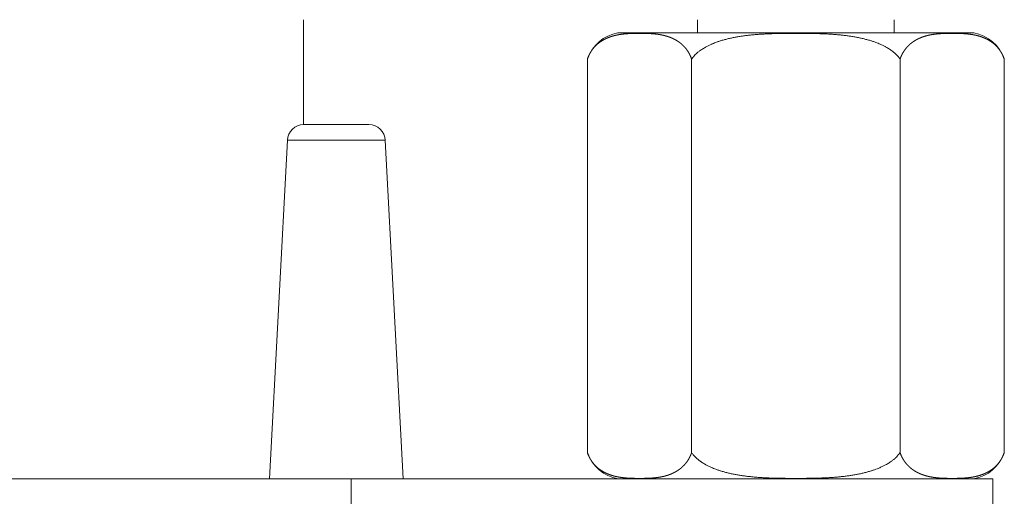
# Model space of a CAD drawing. Units: millimetres. Extents: x 122 to 489, y -65 to 470.
# Drawn here: x 388 to 392, y 61 to 63 of the extents above; entities that cross this region are included whole.
import ezdxf

# ---------------------------------------------------------------- set-up
doc = ezdxf.new("R2010")
doc.units = ezdxf.units.MM
doc.header["$LTSCALE"] = 10.16
doc.layers.add('Visible (ISO)', color=7, linetype='Continuous', lineweight=0)
doc.layers.add('Visible Narrow (ISO)', color=7, linetype='Continuous', lineweight=0)

msp = doc.modelspace()

# ---------------------------------------------------------------- linework, layer by layer
at = {"layer": 'Visible (ISO)', "color": 1, "lineweight": 0}
for p, q in [((389.0533, 63.0423), (389.0533, 62.6423)), ((390.5533, 63.0423), (390.5533, 62.9923)), ((391.3033, 63.0423), (391.3033, 62.9923)), ((391.6057, 62.9923), (390.2508, 62.9923)), ((390.1344, 61.3928), (390.1344, 62.892)), ((390.5314, 61.3926), (390.5314, 62.8921)), ((391.3252, 61.3928), (391.3252, 62.892)), ((391.7222, 61.3931), (391.7222, 62.8917)), ((389.0543, 62.6423), (389.3022, 62.6423)), ((388.9919, 62.5831), (388.9242, 61.2923)), ((389.3646, 62.5831), (389.4323, 61.2923)), ((382.8713, 61.2923), (389.2352, 61.2923)), ((391.6783, 61.2923), (389.2352, 61.2923)), ((389.2352, 61.0942), (389.2352, 61.2923)), ((391.6783, 61.2923), (391.6783, 60.8923))]:
    msp.add_line(p, q, dxfattribs=at)
at = {"layer": 'Visible (ISO)', "color": 1, "lineweight": 0, "flags": 128}
for points in [[(391.3252, 62.892, 0.010106), (391.3225, 62.8958), (391.3224, 62.896, 0.013183), (391.3191, 62.9001), (391.3188, 62.9005, 0.011941), (391.3147, 62.9052), (391.3137, 62.9063, 0.021412), (391.3073, 62.9127), (391.3063, 62.9135, 0.010873), (391.3015, 62.9178, 0.011674), (391.2965, 62.9218), (391.2962, 62.922, 0.010306), (391.2906, 62.9261), (391.2905, 62.9262, 0.009259), (391.2846, 62.9302), (391.2845, 62.9302, 0.00842), (391.2783, 62.9341), (391.2783, 62.9341, 0.007838), (391.2719, 62.9378), (391.2703, 62.9387, 0.014063), (391.2605, 62.9438), (391.2577, 62.9451, 0.013042), (391.2468, 62.9501), (391.2456, 62.9506, 0.009058), (391.237, 62.9541, 0.006329), (391.2282, 62.9573), (391.2272, 62.9576, 0.008869), (391.2163, 62.9612), (391.2151, 62.9616, 0.008183), (391.2017, 62.9656), (391.2016, 62.9656, 0.007545), (391.188, 62.9691), (391.1879, 62.9692, 0.006947), (391.174, 62.9724), (391.1739, 62.9724, 0.006387), (391.1598, 62.9752), (391.1597, 62.9753, 0.005864), (391.1454, 62.9778), (391.1454, 62.9778, 0.005374), (391.1309, 62.98), (391.1308, 62.98, 0.004915), (391.1162, 62.982), (391.1162, 62.982, 0.004484), (391.1014, 62.9837), (391.1014, 62.9837, 0.004078), (391.0866, 62.9851), (391.0866, 62.9851, 0.003695), (391.0717, 62.9863, 0.0034), (391.0568, 62.9873), (391.0531, 62.9875, 0.005579), (391.0308, 62.9886), (391.0307, 62.9886, 0.00234), (391.0087, 62.9893), (391.0086, 62.9893, 0.00363), (390.9868, 62.9898), (390.983, 62.9898, 0.00132), (390.9687, 62.99), (390.9686, 62.99, 0.001032), (390.9544, 62.9901, 0.000701), (390.9403, 62.9901), (390.9378, 62.9901, 0.000628), (390.9187, 62.9901), (390.9162, 62.9901, 0.000706), (390.9021, 62.9901, 0.000964), (390.8879, 62.99), (390.8842, 62.99, 0.003062), (390.8626, 62.9896), (390.8589, 62.9896, 0.002023), (390.8442, 62.9892, 0.002311), (390.8294, 62.9887), (390.8294, 62.9887, 0.002639), (390.8146, 62.9881), (390.8146, 62.9881, 0.002977), (390.7997, 62.9873), (390.7997, 62.9873, 0.003328), (390.7848, 62.9863, 0.003692), (390.7699, 62.9851), (390.7699, 62.9851, 0.004078), (390.7551, 62.9837), (390.7551, 62.9837, 0.004484), (390.7403, 62.982), (390.7403, 62.982, 0.004915), (390.7257, 62.98), (390.7256, 62.98, 0.005374), (390.7111, 62.9778), (390.7111, 62.9778, 0.005864), (390.6968, 62.9753), (390.6967, 62.9752, 0.006387), (390.6826, 62.9724), (390.6825, 62.9724, 0.006947), (390.6686, 62.9692), (390.6685, 62.9691, 0.007545), (390.6549, 62.9656), (390.6548, 62.9656, 0.008191), (390.6414, 62.9616), (390.6402, 62.9612, 0.00885), (390.6293, 62.9576), (390.6287, 62.9574, 0.006413), (390.6191, 62.9539, 0.010576), (390.6097, 62.9501), (390.6085, 62.9495, 0.0131), (390.5967, 62.9441), (390.5944, 62.943, 0.014341), (390.5846, 62.9378), (390.583, 62.9368, 0.007947), (390.5766, 62.9331), (390.5766, 62.9331, 0.008612), (390.5705, 62.9292), (390.5704, 62.9292, 0.009499), (390.5645, 62.9251), (390.5638, 62.9246, 0.010677), (390.5596, 62.9214, 0.005884), (390.5554, 62.9181), (390.5552, 62.9179, 0.015016), (390.5507, 62.9141), (390.5488, 62.9122, 0.02148), (390.5423, 62.9057), (390.5415, 62.9048, 0.011942), (390.5372, 62.8998), (390.5366, 62.8992, 0.015124), (390.5337, 62.8954), (390.533, 62.8945, 0.006532), (390.5315, 62.8923), (390.5314, 62.8921)], [(390.5314, 61.3926, 0.009926), (390.5341, 61.3889), (390.5342, 61.3887, 0.01297), (390.5375, 61.3846), (390.5378, 61.3842, 0.011766), (390.5418, 61.3796), (390.5429, 61.3785, 0.021108), (390.5492, 61.3722), (390.5501, 61.3713, 0.01077), (390.5549, 61.3671, 0.011672), (390.5599, 61.3631), (390.5602, 61.3629, 0.010304), (390.5658, 61.3588), (390.5659, 61.3587, 0.009258), (390.5719, 61.3547), (390.5719, 61.3547, 0.00842), (390.5781, 61.3508), (390.5781, 61.3508, 0.007839), (390.5845, 61.3471), (390.5861, 61.3462, 0.014066), (390.596, 61.3411), (390.5987, 61.3397, 0.013049), (390.6096, 61.3347), (390.6109, 61.3342, 0.009065), (390.6195, 61.3307, 0.00633), (390.6282, 61.3275), (390.6293, 61.3272, 0.00887), (390.6401, 61.3236), (390.6413, 61.3232, 0.008185), (390.6547, 61.3192), (390.6548, 61.3192, 0.007547), (390.6685, 61.3156), (390.6686, 61.3156, 0.00695), (390.6825, 61.3124), (390.6825, 61.3124, 0.006391), (390.6967, 61.3095), (390.6967, 61.3095, 0.005868), (390.7111, 61.3069), (390.7111, 61.3069, 0.005379), (390.7256, 61.3047), (390.7256, 61.3047, 0.004921), (390.7403, 61.3027), (390.7403, 61.3027, 0.00449), (390.755, 61.3011), (390.7551, 61.3011, 0.004084), (390.7699, 61.2996), (390.7699, 61.2996, 0.003702), (390.7848, 61.2984, 0.003408), (390.7997, 61.2974), (390.8034, 61.2972, 0.005596), (390.8257, 61.2961), (390.8258, 61.2961, 0.00235), (390.8478, 61.2954), (390.8479, 61.2954, 0.003652), (390.8697, 61.2949), (390.8735, 61.2948, 0.001333), (390.8878, 61.2947), (390.8879, 61.2947, 0.001046), (390.9021, 61.2946, 0.000716), (390.9162, 61.2946), (390.9187, 61.2946, 0.000657), (390.9378, 61.2946), (390.9403, 61.2946, 0.000721), (390.9544, 61.2946, 0.000978), (390.9686, 61.2947), (390.9723, 61.2947, 0.003086), (390.9939, 61.295), (390.9976, 61.2951, 0.002033), (391.0123, 61.2955, 0.00232), (391.0271, 61.296), (391.0271, 61.296, 0.002648), (391.0419, 61.2966), (391.042, 61.2966, 0.002985), (391.0568, 61.2974), (391.0569, 61.2974, 0.003336), (391.0717, 61.2984, 0.003698), (391.0866, 61.2996), (391.0866, 61.2996, 0.004084), (391.1014, 61.3011), (391.1015, 61.3011, 0.00449), (391.1162, 61.3027), (391.1162, 61.3027, 0.004921), (391.1309, 61.3047), (391.1309, 61.3047, 0.005379), (391.1454, 61.3069), (391.1454, 61.3069, 0.005868), (391.1598, 61.3095), (391.1598, 61.3095, 0.006391), (391.174, 61.3124), (391.174, 61.3124, 0.00695), (391.1879, 61.3156), (391.188, 61.3156, 0.007548), (391.2017, 61.3192), (391.2018, 61.3192, 0.008193), (391.2152, 61.3232), (391.2164, 61.3236, 0.008851), (391.2272, 61.3272), (391.2278, 61.3274, 0.006414), (391.2374, 61.3309, 0.010584), (391.2468, 61.3347), (391.2481, 61.3353, 0.013106), (391.2598, 61.3407), (391.2622, 61.3419, 0.014343), (391.272, 61.3471), (391.2736, 61.348, 0.007947), (391.2799, 61.3517), (391.28, 61.3518, 0.008611), (391.2861, 61.3557), (391.2862, 61.3557, 0.009498), (391.2921, 61.3597), (391.2928, 61.3603, 0.010675), (391.297, 61.3635, 0.005883), (391.3012, 61.3668), (391.3014, 61.367, 0.015002), (391.3059, 61.3708), (391.3079, 61.3727, 0.021445), (391.3143, 61.3792), (391.3151, 61.3801, 0.01192), (391.3194, 61.3851), (391.32, 61.3858, 0.015091), (391.3229, 61.3896), (391.3236, 61.3904, 0.006516), (391.3251, 61.3926), (391.3252, 61.3928)]]:
    msp.add_lwpolyline(points, format="xyb", dxfattribs=at)
at = {"layer": 'Visible (ISO)', "color": 1, "lineweight": 0}
for centre, radius, start, end in [((390.2783, 62.8428), 0.152, 100.4065, 161.0523), ((391.5783, 62.8428), 0.152, 18.8236, 79.5935), ((389.0543, 62.5798), 0.0625, 90, 177), ((389.3022, 62.5798), 0.0625, 3, 90), ((390.2787, 61.4423), 0.1525, 199.0054, 259.6111), ((391.5778, 61.4423), 0.1525, 280.3889, 341.1179)]:
    msp.add_arc(centre, radius, start, end, dxfattribs=at)
for points, weights, knots in [([(390.5314, 62.8921), (390.5301, 62.8957), (390.5287, 62.8993), (390.5287, 62.8993), (390.5287, 62.8993), (390.5272, 62.9029), (390.5256, 62.9064), (390.5253, 62.9069), (390.5251, 62.9075), (390.5239, 62.9099), (390.5226, 62.9123), (390.5213, 62.9147), (390.52, 62.9171), (390.5199, 62.9172), (390.5199, 62.9173), (390.5184, 62.9198), (390.5167, 62.9223), (390.5164, 62.9228), (390.516, 62.9234), (390.5138, 62.9267), (390.5113, 62.9298), (390.5113, 62.9299), (390.5113, 62.9299), (390.5089, 62.933), (390.5064, 62.9359), (390.5063, 62.936), (390.5063, 62.936), (390.5038, 62.9389), (390.5012, 62.9416), (390.5009, 62.942), (390.5005, 62.9423), (390.4986, 62.9443), (390.4966, 62.9461), (390.4963, 62.9465), (390.4959, 62.9468), (390.4946, 62.948), (390.4933, 62.9491), (390.492, 62.9503), (390.4907, 62.9514), (390.4905, 62.9515), (390.4903, 62.9517), (390.4886, 62.9531), (390.4868, 62.9544), (390.4865, 62.9546), (390.4862, 62.9549), (390.4838, 62.9566), (390.4814, 62.9583), (390.4813, 62.9584), (390.4812, 62.9584), (390.4786, 62.9602), (390.476, 62.9619), (390.476, 62.9619), (390.4759, 62.9619), (390.4733, 62.9635), (390.4706, 62.965), (390.4706, 62.965), (390.4706, 62.9651), (390.4679, 62.9666), (390.4651, 62.968), (390.4651, 62.968), (390.4651, 62.968), (390.4624, 62.9694), (390.4596, 62.9707), (390.4596, 62.9707), (390.4596, 62.9707), (390.4568, 62.972), (390.454, 62.9731), (390.454, 62.9731), (390.454, 62.9731), (390.4512, 62.9743), (390.4484, 62.9754), (390.4483, 62.9754), (390.4483, 62.9754), (390.4455, 62.9765), (390.4426, 62.9774), (390.4426, 62.9774), (390.4426, 62.9774), (390.4398, 62.9784), (390.4369, 62.9793), (390.4369, 62.9793), (390.4369, 62.9793), (390.434, 62.9801), (390.431, 62.9809), (390.431, 62.9809), (390.431, 62.9809), (390.4281, 62.9817), (390.4252, 62.9824), (390.4252, 62.9824), (390.4252, 62.9824), (390.4223, 62.9831), (390.4193, 62.9837), (390.4193, 62.9837), (390.4193, 62.9837), (390.4164, 62.9843), (390.4134, 62.9849), (390.4104, 62.9854), (390.4075, 62.9859), (390.4067, 62.986), (390.406, 62.9861), (390.4016, 62.9868), (390.3971, 62.9873), (390.3971, 62.9873), (390.3971, 62.9873), (390.3927, 62.9878), (390.3882, 62.9882), (390.3882, 62.9882), (390.3882, 62.9882), (390.3838, 62.9887), (390.3794, 62.9889), (390.3794, 62.9889), (390.3793, 62.9889), (390.375, 62.9892), (390.3706, 62.9894), (390.3706, 62.9894), (390.3706, 62.9894), (390.3662, 62.9897), (390.3619, 62.9898), (390.3618, 62.9898), (390.3618, 62.9898), (390.3575, 62.9899), (390.3532, 62.99), (390.3532, 62.99), (390.3532, 62.99), (390.349, 62.9901), (390.3448, 62.9901), (390.3405, 62.9901), (390.3367, 62.9901), (390.3329, 62.9901), (390.3291, 62.9901), (390.3253, 62.9901), (390.3211, 62.9901), (390.3169, 62.9901), (390.3127, 62.99), (390.3127, 62.99), (390.3126, 62.99), (390.3084, 62.9899), (390.3041, 62.9898), (390.3041, 62.9898), (390.304, 62.9898), (390.2997, 62.9897), (390.2953, 62.9894), (390.2946, 62.9894), (390.2939, 62.9894), (390.2909, 62.9892), (390.288, 62.989), (390.285, 62.9889), (390.2821, 62.9886), (390.2821, 62.9886), (390.2821, 62.9886), (390.2791, 62.9884), (390.2762, 62.9881), (390.2762, 62.9881), (390.2762, 62.9881), (390.2732, 62.9878), (390.2703, 62.9875), (390.2703, 62.9875), (390.2703, 62.9875), (390.2673, 62.9871), (390.2643, 62.9867), (390.2643, 62.9867), (390.2643, 62.9867), (390.2614, 62.9863), (390.2584, 62.9859), (390.2584, 62.9859), (390.2584, 62.9859), (390.2554, 62.9854), (390.2525, 62.9849), (390.2525, 62.9849), (390.2525, 62.9849), (390.2495, 62.9843), (390.2466, 62.9837), (390.2466, 62.9837), (390.2466, 62.9837), (390.2436, 62.9831), (390.2407, 62.9824), (390.2407, 62.9824), (390.2407, 62.9824), (390.2378, 62.9817), (390.2348, 62.9809), (390.2348, 62.9809), (390.2348, 62.9809), (390.2319, 62.9801), (390.229, 62.9793), (390.229, 62.9793), (390.229, 62.9793), (390.2261, 62.9784), (390.2233, 62.9774), (390.2233, 62.9774), (390.2232, 62.9774), (390.2204, 62.9765), (390.2175, 62.9754), (390.2175, 62.9754), (390.2175, 62.9754), (390.2147, 62.9743), (390.2119, 62.9731), (390.2119, 62.9731), (390.2119, 62.9731), (390.209, 62.972), (390.2063, 62.9707), (390.2063, 62.9707), (390.2063, 62.9707), (390.2035, 62.9694), (390.2007, 62.968), (390.2007, 62.968), (390.2007, 62.968), (390.198, 62.9666), (390.1953, 62.9651), (390.1953, 62.965), (390.1953, 62.965), (390.1926, 62.9635), (390.1899, 62.9619), (390.1899, 62.9619), (390.1899, 62.9619), (390.1873, 62.9602), (390.1847, 62.9584), (390.1847, 62.9584), (390.1846, 62.9584), (390.182, 62.9566), (390.1795, 62.9547), (390.1792, 62.9545), (390.1789, 62.9543), (390.177, 62.9528), (390.1751, 62.9513), (390.1748, 62.951), (390.1745, 62.9508), (390.1732, 62.9497), (390.1719, 62.9485), (390.1706, 62.9474), (390.1693, 62.9462), (390.169, 62.9458), (390.1686, 62.9455), (390.1666, 62.9436), (390.1647, 62.9417), (390.1644, 62.9413), (390.164, 62.9409), (390.1614, 62.9382), (390.159, 62.9353), (390.1586, 62.9349), (390.1583, 62.9345), (390.1563, 62.9322), (390.1545, 62.9299), (390.1527, 62.9275), (390.151, 62.9251), (390.151, 62.925), (390.1509, 62.9249), (390.1492, 62.9225), (390.1477, 62.9201), (390.1477, 62.92), (390.1476, 62.92), (390.1462, 62.9176), (390.1449, 62.9153), (390.1435, 62.9129), (390.1423, 62.9104), (390.1419, 62.9098), (390.1416, 62.9091), (390.14, 62.906), (390.1386, 62.9027), (390.1385, 62.9024), (390.1383, 62.902), (390.1372, 62.8995), (390.1362, 62.8969), (390.1362, 62.8968), (390.1361, 62.8966), (390.1353, 62.8944), (390.1345, 62.8921), (390.1345, 62.8921), (390.1344, 62.892)], [1, 0.999650201789, 1, 1, 1, 0.999612799337, 1, 1, 1, 0.999628577068, 1, 0.999908143761, 1, 1, 1, 0.999365294915, 1, 1, 1, 0.999518012013, 1, 1, 1, 0.999581857363, 1, 1, 1, 0.999618741772, 1, 1, 1, 0.999627612405, 1, 1, 1, 0.999904330757, 1, 0.999898162587, 1, 1, 1, 0.999709843169, 1, 1, 1, 0.999757191285, 1, 1, 1, 0.999765679239, 1, 1, 1, 0.999778193056, 1, 1, 1, 0.999791950261, 1, 1, 1, 0.999806617525, 1, 1, 1, 0.999821799423, 1, 1, 1, 0.999837138088, 1, 1, 1, 0.999852325368, 1, 1, 1, 0.999867108932, 1, 1, 1, 0.999881293101, 1, 1, 1, 0.999894735675, 1, 1, 1, 0.999907342096, 1, 1, 1, 0.999919058174, 1, 0.999927660487, 1, 1, 1, 0.999779376045, 1, 1, 1, 0.999956159005, 1, 1, 1, 0.999871938096, 1, 1, 1, 0.999976138681, 1, 1, 1, 0.999937590187, 1, 1, 1, 0.99998983443, 1, 1, 1, 0.999980063687, 1, 1, 1, 0.999998268308, 1, 1, 1, 0.999978961402, 1, 1, 1, 0.999990577869, 1, 1, 1, 0.999935727055, 1, 1, 1, 0.999976113183, 1, 0.999970840351, 1, 1, 1, 0.999964265998, 1, 1, 1, 0.999956922511, 1, 1, 1, 0.999948766493, 1, 1, 1, 0.999939757261, 1, 1, 1, 0.999929861089, 1, 1, 1, 0.999919056346, 1, 1, 1, 0.999907339551, 1, 1, 1, 0.999894732289, 1, 1, 1, 0.999881288763, 1, 1, 1, 0.999867103557, 1, 1, 1, 0.999852318922, 1, 1, 1, 0.999837130604, 1, 1, 1, 0.999821791027, 1, 1, 1, 0.999806608455, 1, 1, 1, 0.999791940866, 1, 1, 1, 0.999778184932, 1, 1, 1, 0.99976546846, 1, 1, 1, 0.999758865496, 1, 1, 1, 0.999610918916, 1, 1, 1, 0.999902066276, 1, 0.99990450149, 1, 1, 1, 0.999629824558, 1, 1, 1, 0.999615322825, 1, 1, 1, 0.999572517353, 1, 0.999883253793, 1, 1, 1, 0.999458112279, 1, 1, 1, 0.999883855576, 1, 0.999592441518, 1, 1, 1, 0.999623899235, 1, 1, 1, 0.99976374812, 1, 1, 1, 0.999847055509, 1, 1, 1], [0, 0, 0, 1, 1, 2, 2, 3, 3, 4, 4, 5, 5, 6, 6, 7, 7, 8, 8, 9, 9, 10, 10, 11, 11, 12, 12, 13, 13, 14, 14, 15, 15, 16, 16, 17, 17, 18, 18, 19, 19, 20, 20, 21, 21, 22, 22, 23, 23, 24, 24, 25, 25, 26, 26, 27, 27, 28, 28, 29, 29, 30, 30, 31, 31, 32, 32, 33, 33, 34, 34, 35, 35, 36, 36, 37, 37, 38, 38, 39, 39, 40, 40, 41, 41, 42, 42, 43, 43, 44, 44, 45, 45, 46, 46, 47, 47, 48, 48, 49, 49, 50, 50, 51, 51, 52, 52, 53, 53, 54, 54, 55, 55, 56, 56, 57, 57, 58, 58, 59, 59, 60, 60, 61, 61, 62, 62, 63, 63, 64, 64, 65, 65, 66, 66, 67, 67, 68, 68, 69, 69, 70, 70, 71, 71, 72, 72, 73, 73, 74, 74, 75, 75, 76, 76, 77, 77, 78, 78, 79, 79, 80, 80, 81, 81, 82, 82, 83, 83, 84, 84, 85, 85, 86, 86, 87, 87, 88, 88, 89, 89, 90, 90, 91, 91, 92, 92, 93, 93, 94, 94, 95, 95, 96, 96, 97, 97, 98, 98, 99, 99, 100, 100, 101, 101, 102, 102, 103, 103, 104, 104, 105, 105, 106, 106, 107, 107, 108, 108, 109, 109, 110, 110, 111, 111, 112, 112, 113, 113, 114, 114, 115, 115, 116, 116, 117, 117, 118, 118, 119, 119, 120, 120, 121, 121, 122, 122, 123, 123, 124, 124, 125, 125, 126, 126, 127, 127, 128, 128, 129, 129, 130, 130, 131, 131, 132, 132, 133, 133, 133]), ([(391.7222, 62.8917), (391.7209, 62.8953), (391.7195, 62.8989), (391.7193, 62.8994), (391.7191, 62.8998), (391.718, 62.9026), (391.7167, 62.9054), (391.7165, 62.9059), (391.7162, 62.9064), (391.7154, 62.9081), (391.7145, 62.9098), (391.7145, 62.9099), (391.7145, 62.9099), (391.7137, 62.9115), (391.7128, 62.9131), (391.712, 62.9147), (391.7111, 62.9162), (391.7108, 62.9167), (391.7105, 62.9172), (391.709, 62.9198), (391.7074, 62.9223), (391.707, 62.9228), (391.7066, 62.9234), (391.7044, 62.9267), (391.702, 62.9298), (391.7019, 62.9299), (391.7019, 62.9299), (391.6995, 62.933), (391.697, 62.9359), (391.697, 62.936), (391.6969, 62.936), (391.6945, 62.9389), (391.6919, 62.9415), (391.6915, 62.9419), (391.6911, 62.9423), (391.6893, 62.9442), (391.6873, 62.9461), (391.6869, 62.9464), (391.6865, 62.9468), (391.6853, 62.9479), (391.684, 62.9491), (391.6827, 62.9502), (391.6813, 62.9513), (391.6811, 62.9515), (391.681, 62.9516), (391.6792, 62.9531), (391.6775, 62.9544), (391.6772, 62.9546), (391.6769, 62.9548), (391.6745, 62.9566), (391.6721, 62.9583), (391.672, 62.9583), (391.6719, 62.9584), (391.6693, 62.9602), (391.6666, 62.9618), (391.6666, 62.9618), (391.6666, 62.9618), (391.664, 62.9635), (391.6613, 62.965), (391.6612, 62.965), (391.6612, 62.965), (391.6585, 62.9665), (391.6558, 62.9679), (391.6558, 62.9679), (391.6558, 62.9679), (391.6531, 62.9693), (391.6503, 62.9706), (391.6503, 62.9706), (391.6503, 62.9706), (391.6475, 62.9719), (391.6447, 62.9731), (391.6447, 62.9731), (391.6447, 62.9731), (391.6419, 62.9743), (391.639, 62.9753), (391.639, 62.9753), (391.639, 62.9753), (391.6362, 62.9764), (391.6333, 62.9774), (391.6333, 62.9774), (391.6333, 62.9774), (391.6304, 62.9784), (391.6275, 62.9792), (391.6275, 62.9792), (391.6275, 62.9792), (391.6246, 62.9801), (391.6217, 62.9809), (391.6217, 62.9809), (391.6217, 62.9809), (391.6188, 62.9817), (391.6159, 62.9824), (391.6159, 62.9824), (391.6159, 62.9824), (391.6129, 62.9831), (391.61, 62.9837), (391.61, 62.9837), (391.61, 62.9837), (391.607, 62.9843), (391.6041, 62.9848), (391.6011, 62.9854), (391.5982, 62.9858), (391.5974, 62.986), (391.5967, 62.9861), (391.5922, 62.9868), (391.5878, 62.9873), (391.5878, 62.9873), (391.5878, 62.9873), (391.5833, 62.9878), (391.5789, 62.9882), (391.5789, 62.9882), (391.5789, 62.9882), (391.5745, 62.9886), (391.5701, 62.9889), (391.57, 62.9889), (391.57, 62.9889), (391.5656, 62.9892), (391.5613, 62.9894), (391.5613, 62.9894), (391.5612, 62.9894), (391.5569, 62.9896), (391.5526, 62.9898), (391.5525, 62.9898), (391.5525, 62.9898), (391.5482, 62.9899), (391.5439, 62.99), (391.5439, 62.99), (391.5439, 62.99), (391.5397, 62.99), (391.5355, 62.9901), (391.5312, 62.9901), (391.5274, 62.9901), (391.5236, 62.9901), (391.5198, 62.9901), (391.5161, 62.9901), (391.5118, 62.9901), (391.5076, 62.99), (391.5034, 62.99), (391.5034, 62.99), (391.5033, 62.99), (391.4991, 62.9899), (391.4948, 62.9898), (391.4948, 62.9898), (391.4947, 62.9898), (391.4904, 62.9896), (391.486, 62.9894), (391.4853, 62.9894), (391.4846, 62.9893), (391.4816, 62.9892), (391.4787, 62.989), (391.4758, 62.9888), (391.4728, 62.9886), (391.4728, 62.9886), (391.4728, 62.9886), (391.4699, 62.9884), (391.4669, 62.9881), (391.4669, 62.9881), (391.4669, 62.9881), (391.4639, 62.9878), (391.461, 62.9874), (391.461, 62.9874), (391.461, 62.9874), (391.458, 62.9871), (391.4551, 62.9867), (391.4551, 62.9867), (391.4551, 62.9867), (391.4521, 62.9863), (391.4491, 62.9858), (391.4491, 62.9858), (391.4491, 62.9858), (391.4462, 62.9854), (391.4432, 62.9848), (391.4432, 62.9848), (391.4432, 62.9848), (391.4403, 62.9843), (391.4373, 62.9837), (391.4373, 62.9837), (391.4373, 62.9837), (391.4344, 62.9831), (391.4314, 62.9824), (391.4314, 62.9824), (391.4314, 62.9824), (391.4285, 62.9817), (391.4256, 62.9809), (391.4256, 62.9809), (391.4256, 62.9809), (391.4227, 62.9801), (391.4198, 62.9792), (391.4198, 62.9792), (391.4198, 62.9792), (391.4169, 62.9784), (391.414, 62.9774), (391.414, 62.9774), (391.414, 62.9774), (391.4111, 62.9764), (391.4083, 62.9753), (391.4083, 62.9753), (391.4083, 62.9753), (391.4054, 62.9743), (391.4026, 62.9731), (391.4026, 62.9731), (391.4026, 62.9731), (391.3998, 62.9719), (391.397, 62.9706), (391.397, 62.9706), (391.397, 62.9706), (391.3942, 62.9693), (391.3915, 62.9679), (391.3915, 62.9679), (391.3915, 62.9679), (391.3887, 62.9665), (391.3861, 62.965), (391.386, 62.965), (391.386, 62.965), (391.3833, 62.9635), (391.3807, 62.9618), (391.3807, 62.9618), (391.3807, 62.9618), (391.378, 62.9602), (391.3754, 62.9584), (391.3754, 62.9584), (391.3754, 62.9584), (391.3728, 62.9566), (391.3703, 62.9547), (391.37, 62.9545), (391.3697, 62.9543), (391.3677, 62.9528), (391.3658, 62.9512), (391.3656, 62.951), (391.3653, 62.9508), (391.364, 62.9497), (391.3627, 62.9485), (391.3614, 62.9473), (391.3601, 62.9461), (391.3597, 62.9458), (391.3594, 62.9455), (391.3574, 62.9436), (391.3555, 62.9416), (391.3551, 62.9412), (391.3548, 62.9409), (391.3522, 62.9381), (391.3497, 62.9353), (391.3494, 62.9349), (391.3491, 62.9345), (391.3471, 62.9322), (391.3453, 62.9298), (391.3435, 62.9275), (391.3418, 62.925), (391.3417, 62.9249), (391.3417, 62.9249), (391.34, 62.9225), (391.3385, 62.9201), (391.3385, 62.92), (391.3384, 62.9199), (391.337, 62.9176), (391.3356, 62.9152), (391.3343, 62.9129), (391.333, 62.9104), (391.3327, 62.9098), (391.3324, 62.9091), (391.3308, 62.906), (391.3294, 62.9027), (391.3293, 62.9024), (391.3291, 62.902), (391.328, 62.8995), (391.327, 62.8969), (391.327, 62.8968), (391.3269, 62.8966), (391.3261, 62.8944), (391.3253, 62.8921), (391.3253, 62.8921), (391.3252, 62.892)], [1, 0.999637924261, 1, 1, 1, 0.999597582877, 1, 1, 1, 0.999904890723, 1, 1, 1, 0.999903683547, 1, 0.999905617751, 1, 1, 1, 0.999365088872, 1, 1, 1, 0.999518157665, 1, 1, 1, 0.999581994114, 1, 1, 1, 0.999618880657, 1, 1, 1, 0.99962776391, 1, 1, 1, 0.999904372836, 1, 0.999898210038, 1, 1, 1, 0.999709987144, 1, 1, 1, 0.999757321686, 1, 1, 1, 0.999765800885, 1, 1, 1, 0.99977830206, 1, 1, 1, 0.999792044995, 1, 1, 1, 0.999806697006, 1, 1, 1, 0.999821863323, 1, 1, 1, 0.999837186646, 1, 1, 1, 0.999852359279, 1, 1, 1, 0.999867129232, 1, 1, 1, 0.999881301056, 1, 1, 1, 0.999894732677, 1, 1, 1, 0.999907329587, 1, 1, 1, 0.999919037583, 1, 0.999927634666, 1, 1, 1, 0.999779235302, 1, 1, 1, 0.999956119429, 1, 1, 1, 0.999871767382, 1, 1, 1, 0.999976095768, 1, 1, 1, 0.999937424861, 1, 1, 1, 0.999989796751, 1, 1, 1, 0.99997994037, 1, 1, 1, 0.99999822875, 1, 1, 1, 0.999978836097, 1, 1, 1, 0.999990540771, 1, 1, 1, 0.999935561205, 1, 1, 1, 0.999976070205, 1, 0.999970797375, 1, 1, 1, 0.999964224042, 1, 1, 1, 0.999956882566, 1, 1, 1, 0.999948729608, 1, 1, 1, 0.999939724565, 1, 1, 1, 0.999929833796, 1, 1, 1, 0.999919035756, 1, 1, 1, 0.999907327043, 1, 1, 1, 0.999894729293, 1, 1, 1, 0.999881296722, 1, 1, 1, 0.999867123864, 1, 1, 1, 0.999852352841, 1, 1, 1, 0.999837179172, 1, 1, 1, 0.999821854939, 1, 1, 1, 0.999806687949, 1, 1, 1, 0.999792035614, 1, 1, 1, 0.99977829395, 1, 1, 1, 0.999765590256, 1, 1, 1, 0.999758994658, 1, 1, 1, 0.999611111943, 1, 1, 1, 0.99990211082, 1, 0.999904543166, 1, 1, 1, 0.999629972857, 1, 1, 1, 0.999615461068, 1, 1, 1, 0.99957265453, 1, 0.999883289064, 1, 1, 1, 0.999458257051, 1, 1, 1, 0.999883907006, 1, 0.999593224091, 1, 1, 1, 0.999624528029, 1, 1, 1, 0.999764147821, 1, 1, 1, 0.999847332962, 1, 1, 1], [0, 0, 0, 1, 1, 2, 2, 3, 3, 4, 4, 5, 5, 6, 6, 7, 7, 8, 8, 9, 9, 10, 10, 11, 11, 12, 12, 13, 13, 14, 14, 15, 15, 16, 16, 17, 17, 18, 18, 19, 19, 20, 20, 21, 21, 22, 22, 23, 23, 24, 24, 25, 25, 26, 26, 27, 27, 28, 28, 29, 29, 30, 30, 31, 31, 32, 32, 33, 33, 34, 34, 35, 35, 36, 36, 37, 37, 38, 38, 39, 39, 40, 40, 41, 41, 42, 42, 43, 43, 44, 44, 45, 45, 46, 46, 47, 47, 48, 48, 49, 49, 50, 50, 51, 51, 52, 52, 53, 53, 54, 54, 55, 55, 56, 56, 57, 57, 58, 58, 59, 59, 60, 60, 61, 61, 62, 62, 63, 63, 64, 64, 65, 65, 66, 66, 67, 67, 68, 68, 69, 69, 70, 70, 71, 71, 72, 72, 73, 73, 74, 74, 75, 75, 76, 76, 77, 77, 78, 78, 79, 79, 80, 80, 81, 81, 82, 82, 83, 83, 84, 84, 85, 85, 86, 86, 87, 87, 88, 88, 89, 89, 90, 90, 91, 91, 92, 92, 93, 93, 94, 94, 95, 95, 96, 96, 97, 97, 98, 98, 99, 99, 100, 100, 101, 101, 102, 102, 103, 103, 104, 104, 105, 105, 106, 106, 107, 107, 108, 108, 109, 109, 110, 110, 111, 111, 112, 112, 113, 113, 114, 114, 115, 115, 116, 116, 117, 117, 118, 118, 119, 119, 120, 120, 121, 121, 122, 122, 123, 123, 124, 124, 125, 125, 126, 126, 127, 127, 128, 128, 129, 129, 130, 130, 131, 131, 132, 132, 133, 133, 134, 134, 135, 135, 135]), ([(390.1344, 61.3928), (390.1357, 61.3892), (390.1371, 61.3856), (390.1371, 61.3856), (390.1371, 61.3856), (390.1386, 61.382), (390.1402, 61.3785), (390.1405, 61.378), (390.1408, 61.3774), (390.1419, 61.375), (390.1432, 61.3726), (390.1445, 61.3702), (390.1458, 61.3678), (390.1459, 61.3677), (390.146, 61.3676), (390.1474, 61.3651), (390.1491, 61.3626), (390.1495, 61.3621), (390.1498, 61.3615), (390.1521, 61.3582), (390.1545, 61.355), (390.1545, 61.355), (390.1546, 61.3549), (390.1569, 61.3519), (390.1595, 61.3489), (390.1595, 61.3489), (390.1596, 61.3488), (390.162, 61.346), (390.1646, 61.3433), (390.165, 61.3429), (390.1653, 61.3425), (390.1672, 61.3406), (390.1692, 61.3387), (390.1696, 61.3384), (390.17, 61.338), (390.1712, 61.3369), (390.1725, 61.3357), (390.1738, 61.3346), (390.1752, 61.3334), (390.1754, 61.3333), (390.1756, 61.3331), (390.1773, 61.3317), (390.1791, 61.3304), (390.1793, 61.3302), (390.1796, 61.3299), (390.182, 61.3282), (390.1845, 61.3265), (390.1846, 61.3264), (390.1847, 61.3263), (390.1872, 61.3246), (390.1899, 61.3229), (390.1899, 61.3229), (390.1899, 61.3229), (390.1926, 61.3213), (390.1953, 61.3197), (390.1953, 61.3197), (390.1953, 61.3197), (390.198, 61.3182), (390.2007, 61.3168), (390.2007, 61.3168), (390.2007, 61.3168), (390.2035, 61.3154), (390.2062, 61.3141), (390.2063, 61.3141), (390.2063, 61.3141), (390.209, 61.3128), (390.2118, 61.3116), (390.2119, 61.3116), (390.2119, 61.3116), (390.2147, 61.3104), (390.2175, 61.3094), (390.2175, 61.3094), (390.2175, 61.3094), (390.2204, 61.3083), (390.2232, 61.3073), (390.2232, 61.3073), (390.2232, 61.3073), (390.2261, 61.3063), (390.229, 61.3055), (390.229, 61.3055), (390.229, 61.3055), (390.2319, 61.3046), (390.2348, 61.3038), (390.2348, 61.3038), (390.2348, 61.3038), (390.2377, 61.303), (390.2407, 61.3023), (390.2407, 61.3023), (390.2407, 61.3023), (390.2436, 61.3016), (390.2466, 61.301), (390.2466, 61.301), (390.2466, 61.301), (390.2495, 61.3004), (390.2525, 61.2998), (390.2554, 61.2993), (390.2584, 61.2988), (390.2591, 61.2987), (390.2599, 61.2986), (390.2643, 61.2979), (390.2688, 61.2974), (390.2688, 61.2974), (390.2688, 61.2974), (390.2732, 61.2969), (390.2776, 61.2964), (390.2776, 61.2964), (390.2777, 61.2964), (390.2821, 61.296), (390.2865, 61.2957), (390.2865, 61.2957), (390.2865, 61.2957), (390.2909, 61.2955), (390.2953, 61.2952), (390.2953, 61.2952), (390.2953, 61.2952), (390.2997, 61.295), (390.304, 61.2949), (390.3041, 61.2949), (390.3041, 61.2949), (390.3084, 61.2948), (390.3126, 61.2947), (390.3127, 61.2947), (390.3127, 61.2947), (390.3169, 61.2946), (390.3211, 61.2946), (390.3253, 61.2946), (390.3291, 61.2946), (390.3329, 61.2946), (390.3367, 61.2946), (390.3405, 61.2946), (390.3448, 61.2946), (390.349, 61.2946), (390.3532, 61.2947), (390.3532, 61.2947), (390.3533, 61.2947), (390.3575, 61.2948), (390.3618, 61.2949), (390.3618, 61.2949), (390.3619, 61.2949), (390.3662, 61.295), (390.3706, 61.2952), (390.3713, 61.2953), (390.372, 61.2953), (390.375, 61.2955), (390.3779, 61.2956), (390.3808, 61.2958), (390.3838, 61.2961), (390.3838, 61.2961), (390.3838, 61.2961), (390.3868, 61.2963), (390.3897, 61.2966), (390.3897, 61.2966), (390.3897, 61.2966), (390.3927, 61.2969), (390.3956, 61.2972), (390.3956, 61.2972), (390.3956, 61.2972), (390.3986, 61.2976), (390.4016, 61.298), (390.4016, 61.298), (390.4016, 61.298), (390.4045, 61.2984), (390.4075, 61.2988), (390.4075, 61.2988), (390.4075, 61.2988), (390.4105, 61.2993), (390.4134, 61.2998), (390.4134, 61.2998), (390.4134, 61.2998), (390.4164, 61.3004), (390.4193, 61.301), (390.4193, 61.301), (390.4193, 61.301), (390.4223, 61.3016), (390.4252, 61.3023), (390.4252, 61.3023), (390.4252, 61.3023), (390.4281, 61.303), (390.4311, 61.3038), (390.4311, 61.3038), (390.4311, 61.3038), (390.434, 61.3046), (390.4369, 61.3055), (390.4369, 61.3055), (390.4369, 61.3055), (390.4398, 61.3063), (390.4426, 61.3073), (390.4426, 61.3073), (390.4426, 61.3073), (390.4455, 61.3083), (390.4484, 61.3094), (390.4484, 61.3094), (390.4484, 61.3094), (390.4512, 61.3104), (390.454, 61.3116), (390.454, 61.3116), (390.454, 61.3116), (390.4569, 61.3128), (390.4596, 61.3141), (390.4596, 61.3141), (390.4596, 61.3141), (390.4624, 61.3154), (390.4651, 61.3168), (390.4652, 61.3168), (390.4652, 61.3168), (390.4679, 61.3182), (390.4706, 61.3197), (390.4706, 61.3197), (390.4706, 61.3197), (390.4733, 61.3213), (390.476, 61.3229), (390.476, 61.3229), (390.476, 61.3229), (390.4786, 61.3246), (390.4812, 61.3263), (390.4812, 61.3264), (390.4813, 61.3264), (390.4839, 61.3282), (390.4864, 61.3301), (390.4867, 61.3303), (390.487, 61.3305), (390.4889, 61.332), (390.4908, 61.3335), (390.4911, 61.3338), (390.4914, 61.334), (390.4927, 61.3351), (390.494, 61.3363), (390.4953, 61.3374), (390.4966, 61.3386), (390.4969, 61.339), (390.4973, 61.3393), (390.4993, 61.3412), (390.5012, 61.3432), (390.5015, 61.3436), (390.5019, 61.3439), (390.5045, 61.3467), (390.507, 61.3495), (390.5073, 61.3499), (390.5076, 61.3503), (390.5096, 61.3526), (390.5114, 61.355), (390.5132, 61.3574), (390.5149, 61.3598), (390.515, 61.3599), (390.515, 61.36), (390.5167, 61.3623), (390.5182, 61.3648), (390.5182, 61.3649), (390.5183, 61.365), (390.5197, 61.3673), (390.5211, 61.3696), (390.5224, 61.372), (390.5236, 61.3744), (390.5239, 61.375), (390.5243, 61.3757), (390.5258, 61.3788), (390.5272, 61.382), (390.5274, 61.3824), (390.5275, 61.3827), (390.5286, 61.3852), (390.5296, 61.3877), (390.5297, 61.3879), (390.5297, 61.3881), (390.5306, 61.3903), (390.5313, 61.3925), (390.5314, 61.3926), (390.5314, 61.3926)], [1, 0.999651968178, 1, 1, 1, 0.999614612104, 1, 1, 1, 0.999630253985, 1, 0.999908564793, 1, 1, 1, 0.999366763668, 1, 1, 1, 0.999519091983, 1, 1, 1, 0.999582726975, 1, 1, 1, 0.999619421965, 1, 1, 1, 0.999628118421, 1, 1, 1, 0.999904424363, 1, 0.99989825146, 1, 1, 1, 0.999709961643, 1, 1, 1, 0.999757570572, 1, 1, 1, 0.999766006509, 1, 1, 1, 0.999778454994, 1, 1, 1, 0.999792145468, 1, 1, 1, 0.999806747072, 1, 1, 1, 0.999821866511, 1, 1, 1, 0.999837147545, 1, 1, 1, 0.999852283122, 1, 1, 1, 0.99986702153, 1, 1, 1, 0.999881167303, 1, 1, 1, 0.999894578128, 1, 1, 1, 0.999907159116, 1, 1, 1, 0.999918855601, 1, 0.999927446875, 1, 1, 1, 0.999778456322, 1, 1, 1, 0.999955926199, 1, 1, 1, 0.999871021971, 1, 1, 1, 0.999975920362, 1, 1, 1, 0.999936791434, 1, 1, 1, 0.999989658146, 1, 1, 1, 0.999979504452, 1, 1, 1, 0.999998093496, 1, 1, 1, 0.999978392356, 1, 1, 1, 0.999990405088, 1, 1, 1, 0.999934923387, 1, 1, 1, 0.999975894562, 1, 0.99997061415, 1, 1, 1, 0.999964034699, 1, 1, 1, 0.999956689293, 1, 1, 1, 0.999948534782, 1, 1, 1, 0.999939530851, 1, 1, 1, 0.999929644218, 1, 1, 1, 0.999918853767, 1, 1, 1, 0.999907156567, 1, 1, 1, 0.999894574741, 1, 1, 1, 0.999881162968, 1, 1, 1, 0.999867016166, 1, 1, 1, 0.999852276693, 1, 1, 1, 0.999837140087, 1, 1, 1, 0.999821858152, 1, 1, 1, 0.999806738047, 1, 1, 1, 0.999792136127, 1, 1, 1, 0.999778446926, 1, 1, 1, 0.999765796403, 1, 1, 1, 0.999759224804, 1, 1, 1, 0.999611130046, 1, 1, 1, 0.999902149659, 1, 0.9999045991, 1, 1, 1, 0.999630353935, 1, 1, 1, 0.999616027002, 1, 1, 1, 0.999573416897, 1, 0.9998835176, 1, 1, 1, 0.999459322268, 1, 1, 1, 0.999884466073, 1, 0.999604165652, 1, 1, 1, 0.99963369893, 1, 1, 1, 0.999770194481, 1, 1, 1, 0.999851616712, 1, 1, 1], [0, 0, 0, 1, 1, 2, 2, 3, 3, 4, 4, 5, 5, 6, 6, 7, 7, 8, 8, 9, 9, 10, 10, 11, 11, 12, 12, 13, 13, 14, 14, 15, 15, 16, 16, 17, 17, 18, 18, 19, 19, 20, 20, 21, 21, 22, 22, 23, 23, 24, 24, 25, 25, 26, 26, 27, 27, 28, 28, 29, 29, 30, 30, 31, 31, 32, 32, 33, 33, 34, 34, 35, 35, 36, 36, 37, 37, 38, 38, 39, 39, 40, 40, 41, 41, 42, 42, 43, 43, 44, 44, 45, 45, 46, 46, 47, 47, 48, 48, 49, 49, 50, 50, 51, 51, 52, 52, 53, 53, 54, 54, 55, 55, 56, 56, 57, 57, 58, 58, 59, 59, 60, 60, 61, 61, 62, 62, 63, 63, 64, 64, 65, 65, 66, 66, 67, 67, 68, 68, 69, 69, 70, 70, 71, 71, 72, 72, 73, 73, 74, 74, 75, 75, 76, 76, 77, 77, 78, 78, 79, 79, 80, 80, 81, 81, 82, 82, 83, 83, 84, 84, 85, 85, 86, 86, 87, 87, 88, 88, 89, 89, 90, 90, 91, 91, 92, 92, 93, 93, 94, 94, 95, 95, 96, 96, 97, 97, 98, 98, 99, 99, 100, 100, 101, 101, 102, 102, 103, 103, 104, 104, 105, 105, 106, 106, 107, 107, 108, 108, 109, 109, 110, 110, 111, 111, 112, 112, 113, 113, 114, 114, 115, 115, 116, 116, 117, 117, 118, 118, 119, 119, 120, 120, 121, 121, 122, 122, 123, 123, 124, 124, 125, 125, 126, 126, 127, 127, 128, 128, 129, 129, 130, 130, 131, 131, 132, 132, 133, 133, 133]), ([(391.3252, 61.3928), (391.3265, 61.3892), (391.3279, 61.3857), (391.3279, 61.3856), (391.3279, 61.3856), (391.3294, 61.382), (391.331, 61.3786), (391.3313, 61.378), (391.3315, 61.3774), (391.3327, 61.375), (391.334, 61.3726), (391.3353, 61.3702), (391.3366, 61.3679), (391.3367, 61.3678), (391.3367, 61.3677), (391.3382, 61.3651), (391.3399, 61.3626), (391.3402, 61.3621), (391.3406, 61.3615), (391.3428, 61.3582), (391.3453, 61.3551), (391.3453, 61.355), (391.3453, 61.355), (391.3477, 61.3519), (391.3502, 61.3489), (391.3503, 61.3489), (391.3503, 61.3488), (391.3528, 61.346), (391.3554, 61.3433), (391.3558, 61.3429), (391.3561, 61.3425), (391.358, 61.3406), (391.36, 61.3387), (391.3604, 61.3384), (391.3607, 61.3381), (391.362, 61.3369), (391.3633, 61.3357), (391.3646, 61.3346), (391.3659, 61.3335), (391.3661, 61.3333), (391.3663, 61.3332), (391.368, 61.3317), (391.3698, 61.3304), (391.3701, 61.3302), (391.3704, 61.33), (391.3728, 61.3282), (391.3752, 61.3265), (391.3753, 61.3264), (391.3754, 61.3264), (391.378, 61.3246), (391.3807, 61.323), (391.3807, 61.3229), (391.3807, 61.3229), (391.3833, 61.3213), (391.386, 61.3198), (391.386, 61.3198), (391.386, 61.3198), (391.3887, 61.3182), (391.3915, 61.3168), (391.3915, 61.3168), (391.3915, 61.3168), (391.3942, 61.3154), (391.397, 61.3141), (391.397, 61.3141), (391.397, 61.3141), (391.3998, 61.3128), (391.4026, 61.3117), (391.4026, 61.3117), (391.4026, 61.3117), (391.4054, 61.3105), (391.4083, 61.3094), (391.4083, 61.3094), (391.4083, 61.3094), (391.4111, 61.3083), (391.414, 61.3074), (391.414, 61.3074), (391.414, 61.3074), (391.4169, 61.3064), (391.4197, 61.3055), (391.4198, 61.3055), (391.4198, 61.3055), (391.4226, 61.3046), (391.4256, 61.3038), (391.4256, 61.3038), (391.4256, 61.3038), (391.4285, 61.3031), (391.4314, 61.3024), (391.4314, 61.3024), (391.4314, 61.3024), (391.4343, 61.3017), (391.4373, 61.301), (391.4373, 61.301), (391.4373, 61.301), (391.4402, 61.3004), (391.4432, 61.2999), (391.4462, 61.2993), (391.4491, 61.2989), (391.4499, 61.2988), (391.4506, 61.2986), (391.455, 61.2979), (391.4595, 61.2974), (391.4595, 61.2974), (391.4595, 61.2974), (391.4639, 61.2969), (391.4684, 61.2965), (391.4684, 61.2965), (391.4684, 61.2965), (391.4728, 61.296), (391.4772, 61.2958), (391.4772, 61.2958), (391.4773, 61.2958), (391.4816, 61.2955), (391.486, 61.2953), (391.486, 61.2953), (391.486, 61.2953), (391.4904, 61.295), (391.4947, 61.2949), (391.4948, 61.2949), (391.4948, 61.2949), (391.4991, 61.2948), (391.5033, 61.2947), (391.5034, 61.2947), (391.5034, 61.2947), (391.5076, 61.2946), (391.5118, 61.2946), (391.5161, 61.2946), (391.5198, 61.2946), (391.5236, 61.2946), (391.5274, 61.2946), (391.5312, 61.2946), (391.5355, 61.2946), (391.5397, 61.2946), (391.5439, 61.2947), (391.5439, 61.2947), (391.5439, 61.2947), (391.5482, 61.2948), (391.5525, 61.2949), (391.5525, 61.2949), (391.5526, 61.2949), (391.5569, 61.295), (391.5612, 61.2953), (391.562, 61.2953), (391.5627, 61.2953), (391.5657, 61.2955), (391.5686, 61.2957), (391.5715, 61.2959), (391.5745, 61.2961), (391.5745, 61.2961), (391.5745, 61.2961), (391.5774, 61.2963), (391.5804, 61.2966), (391.5804, 61.2966), (391.5804, 61.2966), (391.5834, 61.2969), (391.5863, 61.2972), (391.5863, 61.2972), (391.5863, 61.2972), (391.5893, 61.2976), (391.5922, 61.298), (391.5922, 61.298), (391.5922, 61.298), (391.5952, 61.2984), (391.5982, 61.2989), (391.5982, 61.2989), (391.5982, 61.2989), (391.6011, 61.2993), (391.6041, 61.2999), (391.6041, 61.2999), (391.6041, 61.2999), (391.607, 61.3004), (391.61, 61.301), (391.61, 61.301), (391.61, 61.301), (391.6129, 61.3017), (391.6159, 61.3024), (391.6159, 61.3024), (391.6159, 61.3024), (391.6188, 61.3031), (391.6217, 61.3038), (391.6217, 61.3038), (391.6217, 61.3038), (391.6246, 61.3046), (391.6275, 61.3055), (391.6275, 61.3055), (391.6275, 61.3055), (391.6304, 61.3064), (391.6333, 61.3074), (391.6333, 61.3074), (391.6333, 61.3074), (391.6362, 61.3083), (391.639, 61.3094), (391.639, 61.3094), (391.639, 61.3094), (391.6419, 61.3105), (391.6447, 61.3117), (391.6447, 61.3117), (391.6447, 61.3117), (391.6475, 61.3128), (391.6503, 61.3141), (391.6503, 61.3141), (391.6503, 61.3141), (391.6531, 61.3154), (391.6558, 61.3168), (391.6558, 61.3168), (391.6558, 61.3168), (391.6586, 61.3182), (391.6612, 61.3198), (391.6613, 61.3198), (391.6613, 61.3198), (391.664, 61.3213), (391.6666, 61.3229), (391.6666, 61.3229), (391.6666, 61.323), (391.6693, 61.3246), (391.6719, 61.3264), (391.6719, 61.3264), (391.6719, 61.3264), (391.6745, 61.3282), (391.677, 61.3301), (391.6773, 61.3303), (391.6776, 61.3305), (391.6796, 61.332), (391.6815, 61.3336), (391.6817, 61.3338), (391.682, 61.334), (391.6833, 61.3352), (391.6846, 61.3363), (391.686, 61.3375), (391.6872, 61.3387), (391.6876, 61.339), (391.6879, 61.3394), (391.6899, 61.3412), (391.6918, 61.3432), (391.6922, 61.3436), (391.6925, 61.344), (391.6951, 61.3467), (391.6976, 61.3496), (391.6979, 61.35), (391.6983, 61.3504), (391.7002, 61.3527), (391.702, 61.355), (391.7038, 61.3574), (391.7055, 61.3599), (391.7056, 61.3599), (391.7057, 61.36), (391.7073, 61.3624), (391.7088, 61.3648), (391.7089, 61.3649), (391.7089, 61.365), (391.7104, 61.3673), (391.7117, 61.3697), (391.7131, 61.3721), (391.7143, 61.3745), (391.7146, 61.3752), (391.715, 61.3758), (391.7166, 61.379), (391.718, 61.3823), (391.7181, 61.3826), (391.7183, 61.383), (391.7194, 61.3855), (391.7204, 61.3881), (391.7204, 61.3883), (391.7205, 61.3884), (391.7213, 61.3907), (391.7221, 61.393), (391.7221, 61.393), (391.7222, 61.3931)], [1, 0.999652588675, 1, 1, 1, 0.999615256571, 1, 1, 1, 0.999630922064, 1, 0.99990875451, 1, 1, 1, 0.999366944481, 1, 1, 1, 0.999519232492, 1, 1, 1, 0.999582863202, 1, 1, 1, 0.999619560332, 1, 1, 1, 0.999628269389, 1, 1, 1, 0.999904466299, 1, 0.999898298748, 1, 1, 1, 0.99971010514, 1, 1, 1, 0.999757700198, 1, 1, 1, 0.999766127448, 1, 1, 1, 0.999778563384, 1, 1, 1, 0.999792239687, 1, 1, 1, 0.999806826139, 1, 1, 1, 0.999821930093, 1, 1, 1, 0.999837195872, 1, 1, 1, 0.999852316879, 1, 1, 1, 0.999867041743, 1, 1, 1, 0.999881175221, 1, 1, 1, 0.999894575134, 1, 1, 1, 0.999907146638, 1, 1, 1, 0.999918835061, 1, 0.999927421113, 1, 1, 1, 0.999778315803, 1, 1, 1, 0.999955886662, 1, 1, 1, 0.99987085127, 1, 1, 1, 0.999975877409, 1, 1, 1, 0.999936625664, 1, 1, 1, 0.999989620284, 1, 1, 1, 0.99997937989, 1, 1, 1, 0.999998052161, 1, 1, 1, 0.999978265844, 1, 1, 1, 0.999990367783, 1, 1, 1, 0.999934757115, 1, 1, 1, 0.999975851545, 1, 0.999970571164, 1, 1, 1, 0.999963992762, 1, 1, 1, 0.999956649385, 1, 1, 1, 0.999948497951, 1, 1, 1, 0.999939498214, 1, 1, 1, 0.999929616983, 1, 1, 1, 0.999918833228, 1, 1, 1, 0.99990714409, 1, 1, 1, 0.999894571749, 1, 1, 1, 0.999881170891, 1, 1, 1, 0.999867036384, 1, 1, 1, 0.999852310458, 1, 1, 1, 0.999837188424, 1, 1, 1, 0.999821921746, 1, 1, 1, 0.999806817127, 1, 1, 1, 0.999792230361, 1, 1, 1, 0.99977855533, 1, 1, 1, 0.999765917491, 1, 1, 1, 0.999759353205, 1, 1, 1, 0.999611322413, 1, 1, 1, 0.999902194054, 1, 0.999904640635, 1, 1, 1, 0.999630501702, 1, 1, 1, 0.999616164727, 1, 1, 1, 0.999573553549, 1, 0.999883548882, 1, 1, 1, 0.999459497506, 1, 1, 1, 0.999884030473, 1, 0.999590063406, 1, 1, 1, 0.999622174678, 1, 1, 1, 0.999762617614, 1, 1, 1, 0.999846206153, 1, 1, 1], [0, 0, 0, 1, 1, 2, 2, 3, 3, 4, 4, 5, 5, 6, 6, 7, 7, 8, 8, 9, 9, 10, 10, 11, 11, 12, 12, 13, 13, 14, 14, 15, 15, 16, 16, 17, 17, 18, 18, 19, 19, 20, 20, 21, 21, 22, 22, 23, 23, 24, 24, 25, 25, 26, 26, 27, 27, 28, 28, 29, 29, 30, 30, 31, 31, 32, 32, 33, 33, 34, 34, 35, 35, 36, 36, 37, 37, 38, 38, 39, 39, 40, 40, 41, 41, 42, 42, 43, 43, 44, 44, 45, 45, 46, 46, 47, 47, 48, 48, 49, 49, 50, 50, 51, 51, 52, 52, 53, 53, 54, 54, 55, 55, 56, 56, 57, 57, 58, 58, 59, 59, 60, 60, 61, 61, 62, 62, 63, 63, 64, 64, 65, 65, 66, 66, 67, 67, 68, 68, 69, 69, 70, 70, 71, 71, 72, 72, 73, 73, 74, 74, 75, 75, 76, 76, 77, 77, 78, 78, 79, 79, 80, 80, 81, 81, 82, 82, 83, 83, 84, 84, 85, 85, 86, 86, 87, 87, 88, 88, 89, 89, 90, 90, 91, 91, 92, 92, 93, 93, 94, 94, 95, 95, 96, 96, 97, 97, 98, 98, 99, 99, 100, 100, 101, 101, 102, 102, 103, 103, 104, 104, 105, 105, 106, 106, 107, 107, 108, 108, 109, 109, 110, 110, 111, 111, 112, 112, 113, 113, 114, 114, 115, 115, 116, 116, 117, 117, 118, 118, 119, 119, 120, 120, 121, 121, 122, 122, 123, 123, 124, 124, 125, 125, 126, 126, 127, 127, 128, 128, 129, 129, 130, 130, 131, 131, 132, 132, 133, 133, 133])]:
    msp.add_rational_spline(points, weights, degree=2, knots=knots, dxfattribs=at)
at = {"layer": 'Visible Narrow (ISO)', "color": 1, "lineweight": 0}
msp.add_line((389.3646, 62.5831), (388.9919, 62.5831), dxfattribs=at)

doc.saveas('drawing.dxf')
